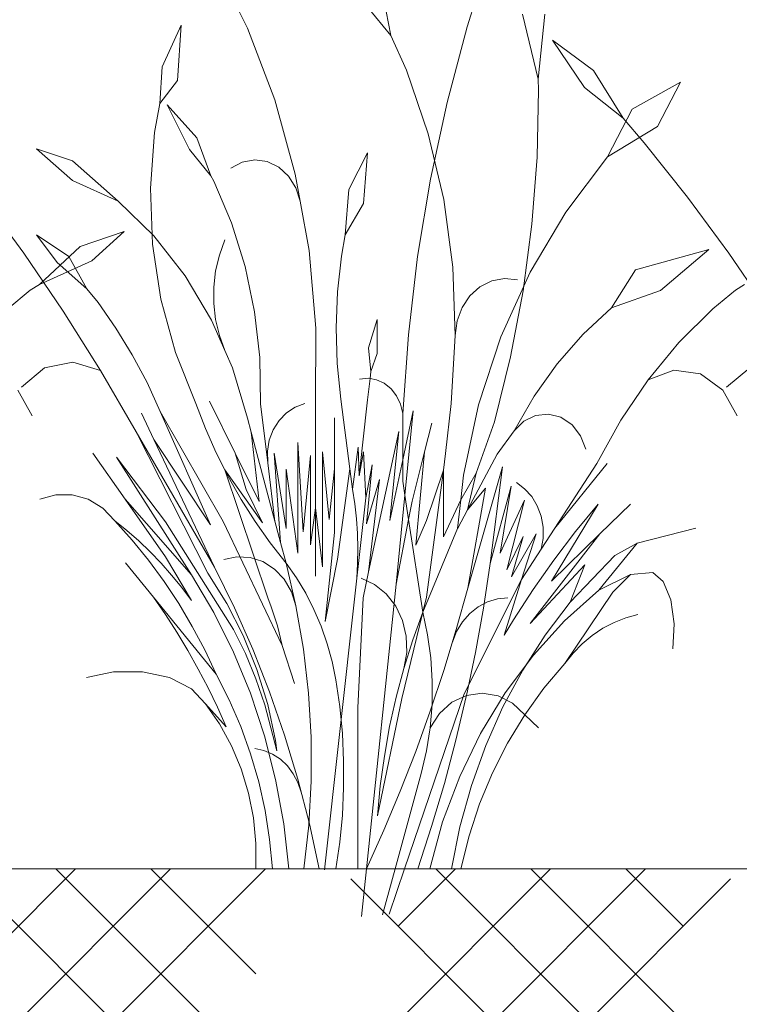
# Model space of a CAD drawing. Units: millimetres. Extents: x -89832 to 75521, y -28682 to -200.
# Drawn here: x 41018 to 41070, y -20174 to -20104 of the extents above; entities that cross this region are included whole.
import ezdxf
from ezdxf import colors
from ezdxf.entities.mleader import LeaderData, LeaderLine
from ezdxf.math import Vec2, Vec3

# ---------------------------------------------------------------- set-up
doc = ezdxf.new("R2010")
doc.units = ezdxf.units.MM
doc.layers.get('0').update_dxf_attribs({"lineweight": 30})
doc.layers.add('TN-АННОТАЦИИ @ 10', color=7, linetype='Continuous', lineweight=20, true_color=0x000000)
doc.layers.add('TN-ЗЕЛЕНЫЕ НАСАЖДЕНИЯ', color=104, linetype='Continuous')
doc.styles.add('TN-Текст', font='isocpeur.ttf')

# ---------------------------------------------------------------- blocks, each defined once
blk = doc.blocks.new('_DotSmall')
at = {"color": 0, "linetype": 'ByBlock', "const_width": 0.5}
blk.add_lwpolyline([(-0.0625, 0, 1), (0.0625, 0, 1)], format="xyb", close=True, dxfattribs=at)
blk = doc.blocks.new('*U319')
at = {"layer": 'TN-ЗЕЛЕНЫЕ НАСАЖДЕНИЯ', "lineweight": 0}
for p, q in [((83509.209, -15069.673), (83510.882, -15064.409)), ((83491.249, -15064.938), (83493.632, -15069.765)), ((83501.55, -15067.539), (83503.797, -15070.296)), ((83503.309, -15067.713), (83503.797, -15070.296)), ((83513.135, -15068.781), (83514.257, -15073.391)), ((83514.719, -15068.781), (83514.257, -15073.391)), ((83488.923, -15069.554), (83487.585, -15072.51)), ((83488.923, -15069.554), (83488.685, -15073.468)), ((83493.632, -15069.765), (83495.565, -15074.842)), ((83507.785, -15075.03), (83509.209, -15069.673)), ((83503.797, -15070.296), (83504.916, -15072.735)), ((83515.269, -15070.609), (83518.166, -15072.772)), ((83515.269, -15070.609), (83517.539, -15073.967)), ((83487.585, -15072.51), (83487.427, -15075.122)), ((83504.916, -15072.735), (83506.461, -15077.25)), ((83518.166, -15072.772), (83520.273, -15076.151)), ((83488.685, -15073.468), (83487.427, -15075.122)), ((83514.281, -15074.137), (83514.257, -15073.391)), ((83520.911, -15075.506), (83524.346, -15073.609)), ((83524.346, -15073.609), (83522.723, -15076.732)), ((83514.177, -15078.915), (83514.281, -15074.137)), ((83517.539, -15073.967), (83520.273, -15076.151)), ((83487.042, -15077.172), (83487.427, -15075.122)), ((83487.946, -15075.215), (83490.037, -15077.547)), ((83487.946, -15075.215), (83489.521, -15078.37)), ((83495.565, -15074.842), (83497.026, -15080.116)), ((83506.614, -15080.465), (83507.785, -15075.03)), ((83519.166, -15078.898), (83520.911, -15075.506)), ((83522.723, -15076.732), (83519.166, -15078.898)), ((83520.273, -15076.151), (83521.776, -15077.899)), ((83486.753, -15081.122), (83487.042, -15077.172)), ((83506.461, -15077.25), (83507.56, -15081.929)), ((83490.037, -15077.547), (83491.047, -15080.249)), ((83521.776, -15077.899), (83524.84, -15081.749)), ((83478.67, -15078.329), (83481.231, -15080.579)), ((83478.67, -15078.329), (83481.231, -15079.185)), ((83489.521, -15078.37), (83491.047, -15080.249)), ((83502.151, -15078.604), (83500.816, -15081.218)), ((83502.151, -15078.604), (83501.874, -15082.212)), ((83481.231, -15079.185), (83484.476, -15082.035)), ((83493.262, -15079.263), (83492.449, -15079.687)), ((83494.146, -15079.106), (83493.262, -15079.263)), ((83495.034, -15079.228), (83494.146, -15079.106)), ((83495.858, -15079.621), (83495.034, -15079.228)), ((83513.81, -15083.677), (83514.177, -15078.915)), ((83516.215, -15082.81), (83519.166, -15078.898)), ((83496.556, -15080.254), (83495.858, -15079.621)), ((83497.026, -15080.116), (83497.372, -15082.032)), ((83481.231, -15080.579), (83484.476, -15082.035)), ((83491.047, -15080.249), (83491.246, -15080.614)), ((83491.246, -15080.614), (83492.498, -15083.578)), ((83497.074, -15081.079), (83496.556, -15080.254)), ((83505.7, -15085.962), (83506.614, -15080.465)), ((83486.907, -15085.08), (83486.753, -15081.122)), ((83497.372, -15082.032), (83497.074, -15081.079)), ((83500.816, -15081.218), (83500.57, -15084.423)), ((83474.84, -15081.749), (83477.772, -15085.728)), ((83484.476, -15082.035), (83487.003, -15084.506)), ((83497.372, -15082.032), (83498.002, -15085.531)), ((83501.874, -15082.212), (83500.57, -15084.423)), ((83507.56, -15081.929), (83508.2, -15086.715)), ((83524.84, -15081.749), (83527.772, -15085.728)), ((83513.686, -15087.082), (83516.215, -15082.81)), ((83492.498, -15083.578), (83493.466, -15086.677)), ((83513.183, -15088.404), (83513.81, -15083.677)), ((83478.67, -15084.423), (83480.973, -15085.95)), ((83480.145, -15086.387), (83478.67, -15084.423)), ((83481.776, -15085.259), (83484.882, -15084.187)), ((83484.882, -15084.187), (83482.597, -15086.273)), ((83500.298, -15085.936), (83500.57, -15084.423)), ((83487.5, -15088.986), (83486.907, -15085.08)), ((83487.003, -15084.506), (83489.218, -15087.334)), ((83491.64, -15085.856), (83492.029, -15084.783)), ((83477.772, -15085.728), (83480.567, -15089.831)), ((83478.888, -15087.944), (83481.776, -15085.259)), ((83498.002, -15085.531), (83498.481, -15091.032)), ((83526.342, -15085.463), (83521.156, -15086.913)), ((83526.342, -15085.463), (83522.925, -15088.363)), ((83527.772, -15085.728), (83530.567, -15089.831)), ((83482.597, -15086.273), (83478.888, -15087.944)), ((83482.252, -15088.243), (83480.145, -15086.387)), ((83480.973, -15085.95), (83482.252, -15088.243)), ((83491.377, -15086.977), (83491.64, -15085.856)), ((83500.023, -15088.463), (83500.298, -15085.936)), ((83505.044, -15091.506), (83505.7, -15085.962)), ((83491.244, -15088.126), (83491.377, -15086.977)), ((83493.466, -15086.677), (83494.137, -15089.873)), ((83508.2, -15086.715), (83508.375, -15091.552)), ((83511.614, -15091.658), (83513.686, -15087.082)), ((83521.156, -15086.913), (83519.447, -15089.591)), ((83489.218, -15087.334), (83491.083, -15090.468)), ((83510.125, -15088.109), (83510.962, -15087.693)), ((83510.962, -15087.693), (83511.864, -15087.526)), ((83511.864, -15087.526), (83512.775, -15087.622)), ((83478.234, -15088.354), (83476.633, -15089.666)), ((83478.234, -15088.354), (83478.888, -15087.944)), ((83483.041, -15089.23), (83482.252, -15088.243)), ((83491.244, -15089.286), (83491.244, -15088.126)), ((83499.922, -15091.008), (83500.023, -15088.463)), ((83509.407, -15088.75), (83510.125, -15088.109)), ((83512.297, -15093.078), (83513.183, -15088.404)), ((83522.925, -15088.363), (83519.447, -15089.591)), ((83528.234, -15088.354), (83526.633, -15089.666)), ((83528.234, -15088.354), (83528.888, -15087.944)), ((83484.305, -15091.034), (83483.041, -15089.23)), ((83488.525, -15092.776), (83487.5, -15088.986)), ((83491.377, -15090.436), (83491.244, -15089.286)), ((83508.855, -15089.574), (83509.407, -15088.75)), ((83480.567, -15089.831), (83483.222, -15094.051)), ((83494.137, -15089.873), (83494.505, -15093.132)), ((83508.503, -15090.529), (83508.855, -15089.574)), ((83517.434, -15091.467), (83519.447, -15089.591)), ((83526.633, -15089.666), (83524.236, -15092.061)), ((83491.083, -15090.468), (83492.029, -15092.63)), ((83491.64, -15091.557), (83491.377, -15090.436)), ((83502.821, -15090.432), (83502.212, -15092.429)), ((83502.821, -15090.432), (83502.821, -15092.846)), ((83508.375, -15091.552), (83508.503, -15090.529)), ((83485.463, -15092.926), (83484.305, -15091.034)), ((83498.481, -15091.032), (83498.459, -15096.558)), ((83499.997, -15093.553), (83499.922, -15091.008)), ((83492.029, -15092.63), (83491.64, -15091.557)), ((83504.65, -15097.082), (83505.044, -15091.506)), ((83508.375, -15091.552), (83508.081, -15096.381)), ((83510.027, -15096.475), (83511.614, -15091.658)), ((83515.599, -15093.564), (83517.434, -15091.467)), ((83524.236, -15092.061), (83522.054, -15094.705)), ((83489.963, -15096.39), (83488.525, -15092.776)), ((83492.029, -15092.63), (83492.564, -15093.853)), ((83502.212, -15092.429), (83502.387, -15094.118)), ((83481.257, -15093.444), (83479.252, -15093.861)), ((83483.222, -15094.051), (83481.257, -15093.444)), ((83486.511, -15094.899), (83485.463, -15092.926)), ((83494.505, -15093.132), (83494.565, -15096.417)), ((83502.821, -15092.846), (83502.387, -15094.118)), ((83511.157, -15097.68), (83512.297, -15093.078)), ((83479.252, -15093.861), (83477.607, -15095.22)), ((83483.222, -15094.051), (83485.733, -15098.382)), ((83492.564, -15093.853), (83493.636, -15097.429)), ((83500.247, -15096.084), (83499.997, -15093.553)), ((83502.327, -15094.62), (83502.387, -15094.118)), ((83513.962, -15095.86), (83515.599, -15093.564)), ((83522.054, -15094.705), (83523.859, -15094.011)), ((83523.859, -15094.011), (83525.752, -15094.27)), ((83529.252, -15093.861), (83527.607, -15095.22)), ((83487.445, -15096.943), (83486.511, -15094.899)), ((83502.186, -15094.596), (83501.591, -15094.65)), ((83502.151, -15096.115), (83502.327, -15094.62)), ((83502.327, -15094.62), (83502.186, -15094.596)), ((83502.775, -15094.697), (83502.327, -15094.62)), ((83503.328, -15094.948), (83502.775, -15094.697)), ((83522.054, -15094.705), (83520.107, -15097.574)), ((83525.752, -15094.27), (83527.357, -15095.432)), ((83477.357, -15095.432), (83478.358, -15097.266)), ((83503.815, -15095.335), (83503.328, -15094.948)), ((83504.211, -15095.839), (83503.815, -15095.335)), ((83527.357, -15095.432), (83528.358, -15097.266)), ((83492.771, -15099.901), (83490.939, -15096.218)), ((83500.247, -15096.084), (83500.899, -15101.015)), ((83502.151, -15096.115), (83501.816, -15099.131)), ((83504.494, -15096.432), (83504.211, -15095.839)), ((83512.538, -15098.331), (83513.962, -15095.86)), ((83487.445, -15096.943), (83491.911, -15104.743)), ((83491.007, -15104.978), (83487.445, -15096.943)), ((83489.963, -15096.39), (83490.652, -15098.156)), ((83495.072, -15100.58), (83494.565, -15096.417)), ((83496.399, -15097.04), (83497.015, -15096.636)), ((83497.015, -15096.636), (83497.694, -15096.391)), ((83498.459, -15096.558), (83498.459, -15103.773)), ((83504.65, -15097.082), (83504.494, -15096.432)), ((83504.65, -15100.377), (83505.394, -15096.905)), ((83505.394, -15096.905), (83504.802, -15102.896)), ((83508.081, -15096.381), (83507.686, -15099.934)), ((83508.947, -15101.468), (83510.027, -15096.475)), ((83487.005, -15098.938), (83486.121, -15097.076)), ((83493.636, -15097.429), (83493.896, -15098.407)), ((83495.461, -15098.241), (83495.872, -15097.584)), ((83495.872, -15097.584), (83496.399, -15097.04)), ((83499.799, -15101.015), (83499.799, -15097.394)), ((83504.65, -15097.082), (83504.65, -15100.377)), ((83511.157, -15097.68), (83509.859, -15101.335)), ((83512.538, -15098.331), (83513.223, -15097.646)), ((83513.223, -15097.646), (83514.063, -15097.234)), ((83514.063, -15097.234), (83514.975, -15097.137)), ((83514.975, -15097.137), (83515.869, -15097.364)), ((83515.869, -15097.364), (83516.656, -15097.893)), ((83520.107, -15097.574), (83518.414, -15100.641)), ((83485.733, -15098.382), (83491.298, -15107.981)), ((83485.733, -15098.382), (83490.815, -15108.426)), ((83490.652, -15098.156), (83491.421, -15099.881)), ((83495.183, -15098.983), (83495.461, -15098.241)), ((83502.229, -15108.317), (83504.37, -15098.377)), ((83504.37, -15098.377), (83503.728, -15104.674)), ((83506.195, -15099.82), (83506.708, -15097.789)), ((83512.538, -15098.331), (83511.338, -15099.989)), ((83516.656, -15097.893), (83517.259, -15098.671)), ((83487.005, -15098.938), (83491.007, -15104.978)), ((83491.298, -15107.981), (83487.005, -15098.938)), ((83495.975, -15106.23), (83493.896, -15098.407)), ((83494.473, -15103.322), (83493.896, -15098.407)), ((83495.051, -15099.775), (83495.183, -15098.983)), ((83517.259, -15098.671), (83517.619, -15099.623)), ((83495.072, -15100.58), (83495.051, -15099.775)), ((83497.198, -15099.151), (83497.588, -15105.474)), ((83497.198, -15106.998), (83497.198, -15099.151)), ((83501.091, -15102.465), (83501.493, -15099.482)), ((83501.493, -15099.482), (83501.55, -15101.523)), ((83501.816, -15099.131), (83501.55, -15101.523)), ((83484.951, -15103.168), (83482.671, -15099.901)), ((83484.354, -15100.19), (83487.826, -15104.785)), ((83489.655, -15108.523), (83484.354, -15100.19)), ((83491.421, -15099.881), (83492.029, -15101.088)), ((83492.771, -15099.901), (83494.473, -15103.322)), ((83493.546, -15102.473), (83492.771, -15099.901)), ((83495.527, -15099.912), (83496.37, -15105.26)), ((83495.975, -15106.23), (83495.527, -15099.912)), ((83497.588, -15105.474), (83498.111, -15100.073)), ((83498.111, -15100.073), (83498.111, -15106.412)), ((83498.945, -15099.814), (83499.425, -15104.612)), ((83498.945, -15107.963), (83498.945, -15099.814)), ((83501.55, -15101.523), (83501.854, -15099.821)), ((83502.034, -15103.085), (83501.854, -15099.821)), ((83503.728, -15104.674), (83504.65, -15100.377)), ((83504.65, -15100.377), (83504.65, -15101.894)), ((83505.314, -15103.303), (83506.195, -15099.82)), ((83506.195, -15099.82), (83505.567, -15106.422)), ((83507.686, -15099.934), (83507.529, -15101.104)), ((83511.338, -15099.989), (83509.238, -15103.924)), ((83492.029, -15101.088), (83494.708, -15104.851)), ((83492.029, -15101.088), (83492.266, -15101.558)), ((83495.081, -15110.17), (83492.029, -15101.088)), ((83495.58, -15104.743), (83495.072, -15100.58)), ((83496.37, -15101.035), (83497.198, -15106.998)), ((83496.37, -15105.26), (83496.37, -15101.035)), ((83499.425, -15104.612), (83499.799, -15101.015)), ((83499.799, -15101.015), (83499.799, -15105.543)), ((83500.02, -15107.416), (83500.899, -15101.015)), ((83500.899, -15101.015), (83501.091, -15102.465)), ((83502.034, -15103.085), (83502.487, -15100.726)), ((83502.487, -15100.726), (83502.072, -15104.925)), ((83507.529, -15101.104), (83506.322, -15110.115)), ((83506.322, -15104.681), (83507.529, -15101.104)), ((83507.529, -15101.104), (83507.529, -15105.837)), ((83509.255, -15109.483), (83511.722, -15100.868)), ((83511.722, -15100.868), (83510.854, -15107.74)), ((83515.442, -15105.224), (83519.149, -15100.641)), ((83518.414, -15100.641), (83515.442, -15105.224)), ((83492.266, -15101.558), (83493.186, -15103.185)), ((83502.072, -15104.925), (83502.999, -15101.774)), ((83502.999, -15101.774), (83502.229, -15108.317)), ((83508.756, -15103.206), (83509.859, -15101.335)), ((83508.756, -15103.206), (83508.947, -15101.468)), ((83509.859, -15101.335), (83509.238, -15103.924)), ((83494.708, -15104.851), (83493.546, -15102.473)), ((83501.091, -15102.465), (83501.249, -15103.508)), ((83504.802, -15102.896), (83504.65, -15101.894)), ((83509.238, -15103.924), (83510.515, -15102.381)), ((83510.515, -15102.381), (83509.255, -15109.483)), ((83510.854, -15107.74), (83512.325, -15102.252)), ((83512.325, -15102.252), (83511.557, -15107.003)), ((83513.29, -15102.434), (83512.704, -15101.997)), ((83513.79, -15102.99), (83513.29, -15102.434)), ((83480.037, -15102.852), (83478.904, -15103.176)), ((83481.206, -15102.852), (83480.037, -15102.852)), ((83482.339, -15103.176), (83481.206, -15102.852)), ((83483.368, -15103.805), (83482.339, -15103.176)), ((83484.951, -15103.168), (83487.811, -15107.265)), ((83484.951, -15103.168), (83489.655, -15108.523)), ((83493.186, -15103.185), (83494.179, -15104.756)), ((83501.283, -15109.831), (83502.034, -15103.085)), ((83504.802, -15102.896), (83504.179, -15109.203)), ((83505.063, -15104.609), (83504.802, -15102.896)), ((83507.529, -15105.837), (83508.756, -15103.206)), ((83508.756, -15103.206), (83508.532, -15105.252)), ((83511.557, -15107.003), (83513.278, -15103.251)), ((83513.278, -15103.251), (83512.022, -15108.182)), ((83514.183, -15103.647), (83513.79, -15102.99)), ((83484.228, -15104.699), (83483.368, -15103.805)), ((83498.111, -15106.412), (83498.459, -15103.773)), ((83498.459, -15103.773), (83498.459, -15108.631)), ((83498.459, -15103.773), (83498.945, -15107.963)), ((83501.249, -15103.508), (83501.364, -15104.557)), ((83505.063, -15104.609), (83505.314, -15103.303)), ((83509.238, -15103.924), (83508.544, -15105.224)), ((83514.456, -15104.377), (83514.183, -15103.647)), ((83518.506, -15103.515), (83515.184, -15108.992)), ((83516.902, -15105.472), (83518.506, -15103.515)), ((83518.62, -15105.638), (83520.794, -15103.515)), ((83501.364, -15104.557), (83501.435, -15105.611)), ((83504.179, -15109.203), (83505.063, -15104.609)), ((83506.062, -15111.171), (83505.063, -15104.609)), ((83505.567, -15106.422), (83506.322, -15104.681)), ((83514.597, -15105.154), (83514.456, -15104.377)), ((83484.228, -15104.699), (83485.088, -15105.394)), ((83484.228, -15104.699), (83485.457, -15106.068)), ((83487.826, -15104.785), (83492.634, -15112.402)), ((83491.911, -15104.743), (83496.099, -15113.544)), ((83494.179, -15104.756), (83495.241, -15106.268)), ((83508.532, -15105.252), (83506.062, -15111.171)), ((83508.544, -15105.224), (83508.532, -15105.252)), ((83515.442, -15105.224), (83514.469, -15106.725)), ((83514.602, -15105.946), (83514.597, -15105.154)), ((83521.27, -15106.299), (83525.422, -15105.224)), ((83485.088, -15105.394), (83485.923, -15106.128)), ((83485.457, -15106.068), (83486.624, -15107.505)), ((83499.799, -15105.543), (83499.138, -15111.837)), ((83501.435, -15105.611), (83501.463, -15106.668)), ((83512.022, -15108.182), (83513.184, -15105.804)), ((83512.362, -15108.676), (83514.1, -15105.632)), ((83513.184, -15105.804), (83512.362, -15108.676)), ((83514.1, -15105.632), (83513.075, -15108.875)), ((83518.62, -15105.638), (83513.689, -15111.992)), ((83514.469, -15106.725), (83514.602, -15105.946)), ((83515.184, -15108.992), (83518.62, -15105.638)), ((83515.364, -15107.494), (83516.902, -15105.472)), ((83485.923, -15106.128), (83486.729, -15106.9)), ((83495.241, -15106.268), (83496.37, -15107.717)), ((83495.975, -15106.23), (83496.37, -15107.717)), ((83501.463, -15106.668), (83501.447, -15107.725)), ((83514.469, -15106.725), (83513.075, -15108.875)), ((83521.27, -15106.299), (83518.55, -15109.623)), ((83519.688, -15107.173), (83521.27, -15106.299)), ((83486.729, -15106.9), (83487.507, -15107.709)), ((83487.811, -15107.265), (83489.655, -15110.344)), ((83492.89, -15107.253), (83491.966, -15107.457)), ((83493.83, -15107.3), (83492.89, -15107.253)), ((83494.735, -15107.595), (83493.83, -15107.3)), ((83499.138, -15111.837), (83500.02, -15107.416)), ((83519.688, -15107.173), (83516.523, -15110.477)), ((83486.964, -15110.115), (83484.974, -15107.672)), ((83486.624, -15107.505), (83487.725, -15109.007)), ((83487.507, -15107.709), (83488.255, -15108.554)), ((83491.298, -15107.981), (83492.717, -15110.863)), ((83495.553, -15108.122), (83494.735, -15107.595)), ((83496.239, -15108.851), (83495.553, -15108.122)), ((83496.37, -15107.717), (83497.072, -15110.743)), ((83496.37, -15107.717), (83497.103, -15108.751)), ((83501.447, -15107.725), (83501.387, -15108.78)), ((83510.854, -15107.74), (83510.373, -15110.903)), ((83513.689, -15111.992), (83517.556, -15107.826)), ((83513.893, -15109.58), (83515.364, -15107.494)), ((83517.556, -15107.826), (83516.523, -15110.477)), ((83488.255, -15108.554), (83488.971, -15109.433)), ((83489.655, -15108.523), (83491.239, -15111.201)), ((83490.815, -15108.426), (83492.166, -15110.568)), ((83496.755, -15109.741), (83496.239, -15108.851)), ((83497.103, -15108.751), (83497.765, -15109.845)), ((83501.387, -15108.78), (83501.283, -15109.831)), ((83502.648, -15109.219), (83501.704, -15108.781)), ((83502.229, -15108.317), (83501.83, -15110.169)), ((83518.55, -15109.623), (83520.806, -15108.522)), ((83520.806, -15108.522), (83519.555, -15109.753)), ((83520.806, -15108.522), (83522.383, -15108.372)), ((83522.383, -15108.372), (83523.123, -15109.01)), ((83487.725, -15109.007), (83488.757, -15110.57)), ((83488.971, -15109.433), (83489.655, -15110.344)), ((83504.179, -15109.203), (83502.074, -15129.391)), ((83503.479, -15109.889), (83502.648, -15109.219)), ((83508.437, -15112.417), (83509.255, -15109.483)), ((83513.075, -15108.875), (83508.995, -15116.97)), ((83513.075, -15108.875), (83511.828, -15112.823)), ((83523.123, -15109.01), (83523.666, -15110.31)), ((83486.964, -15110.115), (83491.416, -15115.584)), ((83486.964, -15110.115), (83487.811, -15111.347)), ((83495.081, -15110.17), (83495.324, -15110.799)), ((83497.072, -15110.743), (83496.755, -15109.741)), ((83497.765, -15109.845), (83498.353, -15110.991)), ((83501.283, -15109.831), (83499.101, -15129.446)), ((83501.47, -15117.956), (83501.83, -15110.169)), ((83504.152, -15110.755), (83503.479, -15109.889)), ((83506.062, -15111.171), (83506.322, -15110.115)), ((83510.654, -15110.445), (83511.362, -15110.232)), ((83511.362, -15110.232), (83512.092, -15110.165)), ((83512.491, -15111.725), (83513.893, -15109.58)), ((83518.55, -15109.623), (83516.129, -15111.794)), ((83516.138, -15114.818), (83519.555, -15109.753)), ((83488.757, -15110.57), (83489.718, -15112.19)), ((83492.166, -15110.568), (83493.331, -15112.845)), ((83492.717, -15110.863), (83494.02, -15113.813)), ((83495.324, -15110.799), (83495.753, -15112.156)), ((83497.072, -15110.743), (83497.602, -15113.813)), ((83504.633, -15111.772), (83504.152, -15110.755)), ((83509.393, -15111.273), (83509.991, -15110.795)), ((83510.373, -15110.903), (83509.806, -15114.047)), ((83509.991, -15110.795), (83510.654, -15110.445)), ((83516.523, -15110.477), (83514.758, -15112.804)), ((83523.666, -15110.31), (83523.906, -15112.015)), ((83487.811, -15111.347), (83488.623, -15112.609)), ((83491.239, -15111.201), (83492.637, -15114.009)), ((83498.353, -15110.991), (83498.864, -15112.184)), ((83504.582, -15117.301), (83506.062, -15111.171)), ((83506.062, -15111.171), (83505.352, -15113.153)), ((83506.062, -15111.171), (83506.407, -15112.784)), ((83508.88, -15111.863), (83509.393, -15111.273)), ((83519.636, -15111.908), (83520.465, -15111.583)), ((83520.465, -15111.583), (83521.319, -15111.354)), ((83489.718, -15112.19), (83490.605, -15113.863)), ((83495.753, -15112.156), (83496.099, -15113.544)), ((83498.864, -15112.184), (83499.294, -15113.417)), ((83504.896, -15112.887), (83504.633, -15111.772)), ((83508.466, -15112.546), (83508.88, -15111.863)), ((83511.828, -15112.823), (83512.491, -15111.725)), ((83516.129, -15111.794), (83513.911, -15114.227)), ((83518.085, -15112.83), (83518.84, -15112.325)), ((83518.84, -15112.325), (83519.636, -15111.908)), ((83523.906, -15112.015), (83523.795, -15113.786)), ((83488.623, -15112.609), (83489.399, -15113.899)), ((83492.634, -15112.402), (83493.495, -15114.121)), ((83493.331, -15112.845), (83494.302, -15115.236)), ((83504.927, -15114.04), (83504.896, -15112.887)), ((83506.407, -15112.784), (83506.633, -15114.424)), ((83508.437, -15112.417), (83507.549, -15115.324)), ((83508.167, -15113.302), (83508.466, -15112.546)), ((83514.758, -15112.804), (83513.165, -15115.284)), ((83517.378, -15113.418), (83518.085, -15112.83)), ((83496.099, -15113.544), (83496.959, -15116.242)), ((83499.294, -15113.417), (83499.642, -15114.682)), ((83505.352, -15113.153), (83504.724, -15115.17)), ((83516.727, -15114.082), (83517.378, -15113.418)), ((83489.399, -15113.899), (83490.139, -15115.216)), ((83490.605, -15113.863), (83491.416, -15115.584)), ((83492.637, -15114.009), (83493.839, -15116.93)), ((83493.495, -15114.121), (83494.239, -15115.908)), ((83494.02, -15113.813), (83495.205, -15116.827)), ((83497.602, -15113.813), (83497.96, -15116.915)), ((83504.724, -15115.17), (83504.927, -15114.04)), ((83506.633, -15114.424), (83506.739, -15116.079)), ((83509.806, -15114.047), (83509.172, -15117.081)), ((83513.911, -15114.227), (83511.918, -15116.897)), ((83516.138, -15114.818), (83516.727, -15114.082)), ((83499.642, -15114.682), (83499.905, -15115.973)), ((83516.138, -15114.818), (83514.65, -15116.572)), ((83484.138, -15115.406), (83482.218, -15115.826)), ((83486.185, -15115.406), (83484.138, -15115.406)), ((83488.106, -15115.826), (83486.185, -15115.406)), ((83489.664, -15116.615), (83488.106, -15115.826)), ((83490.139, -15115.216), (83490.842, -15116.559)), ((83491.416, -15115.584), (83492.346, -15117.397)), ((83494.302, -15115.236), (83495.068, -15117.719)), ((83504.724, -15115.17), (83504.179, -15117.218)), ((83506.591, -15118.203), (83507.549, -15115.324)), ((83513.165, -15115.284), (83511.755, -15117.901)), ((83494.239, -15115.908), (83494.862, -15117.753)), ((83499.905, -15115.973), (83500.18, -15117.876)), ((83506.739, -15116.079), (83506.724, -15117.739)), ((83490.668, -15117.676), (83489.664, -15116.615)), ((83490.842, -15116.559), (83491.506, -15117.927)), ((83493.839, -15116.93), (83494.84, -15119.947)), ((83495.205, -15116.827), (83496.269, -15119.898)), ((83497.96, -15116.915), (83498.143, -15120.036)), ((83504.179, -15117.218), (83503.719, -15119.292)), ((83508.995, -15116.97), (83504.779, -15129.391)), ((83508.133, -15117.572), (83509.172, -15117.081)), ((83509.154, -15117.17), (83508.417, -15120.269)), ((83509.172, -15117.081), (83509.154, -15117.17)), ((83509.172, -15117.081), (83510.29, -15116.925)), ((83511.918, -15116.897), (83510.17, -15119.778)), ((83510.29, -15116.925), (83511.403, -15117.116)), ((83511.403, -15117.116), (83512.43, -15117.64)), ((83514.65, -15116.572), (83513.293, -15118.458)), ((83490.668, -15117.676), (83491.654, -15119.107)), ((83492.133, -15119.317), (83490.668, -15117.676)), ((83491.506, -15117.927), (83492.133, -15119.317)), ((83492.346, -15117.397), (83493.162, -15119.279)), ((83495.719, -15121.008), (83494.862, -15117.753)), ((83495.068, -15117.719), (83495.623, -15120.274)), ((83500.18, -15117.876), (83500.364, -15119.793)), ((83504.582, -15117.301), (83502.851, -15125.627)), ((83506.724, -15117.739), (83506.588, -15119.392)), ((83507.249, -15118.362), (83508.133, -15117.572)), ((83511.755, -15117.901), (83510.536, -15120.639)), ((83512.43, -15117.64), (83513.293, -15118.458)), ((83501.47, -15117.956), (83501.47, -15129.391)), ((83505.564, -15121.051), (83506.591, -15118.203)), ((83506.588, -15119.392), (83507.249, -15118.362)), ((83513.293, -15118.458), (83512.077, -15120.463)), ((83513.293, -15118.458), (83514.278, -15119.392)), ((83491.654, -15119.107), (83492.494, -15120.652)), ((83493.162, -15119.279), (83493.859, -15121.221)), ((83503.719, -15119.292), (83503.343, -15121.387)), ((83494.84, -15119.947), (83495.632, -15123.042)), ((83496.269, -15119.898), (83497.21, -15123.02)), ((83498.143, -15120.036), (83498.152, -15123.165)), ((83500.364, -15119.793), (83500.456, -15121.718)), ((83506.588, -15119.392), (83506.331, -15121.026)), ((83510.17, -15119.778), (83508.684, -15122.841)), ((83492.494, -15120.652), (83493.18, -15122.292)), ((83495.623, -15120.274), (83495.719, -15121.008)), ((83508.417, -15120.269), (83507.597, -15123.341)), ((83510.536, -15120.639), (83509.518, -15123.479)), ((83512.077, -15120.463), (83511.009, -15122.573)), ((83493.859, -15121.221), (83494.434, -15123.212)), ((83494.803, -15120.996), (83494.167, -15120.86)), ((83495.409, -15121.25), (83494.803, -15120.996)), ((83495.969, -15121.617), (83495.409, -15121.25)), ((83503.343, -15121.387), (83503.054, -15123.501)), ((83504.468, -15123.867), (83505.564, -15121.051)), ((83506.331, -15121.026), (83505.956, -15122.631)), ((83496.466, -15122.085), (83495.969, -15121.617)), ((83496.886, -15122.641), (83496.466, -15122.085)), ((83500.456, -15121.718), (83500.456, -15123.646)), ((83493.18, -15122.292), (83493.702, -15124.006)), ((83497.217, -15123.269), (83496.886, -15122.641)), ((83504.11, -15129.391), (83505.956, -15122.631)), ((83511.009, -15122.573), (83510.098, -15124.774)), ((83494.434, -15123.212), (83494.885, -15125.245)), ((83495.632, -15123.042), (83496.211, -15126.196)), ((83498.025, -15126.187), (83497.21, -15123.02)), ((83497.45, -15123.952), (83497.217, -15123.269)), ((83498.152, -15123.165), (83497.985, -15126.287)), ((83503.054, -15123.501), (83502.851, -15125.627)), ((83507.597, -15123.341), (83506.693, -15126.382)), ((83508.684, -15122.841), (83507.476, -15126.056)), ((83509.518, -15123.479), (83508.705, -15126.403)), ((83493.702, -15124.006), (83494.055, -15125.776)), ((83500.456, -15123.646), (83500.364, -15125.572)), ((83503.304, -15126.648), (83504.468, -15123.867)), ((83510.098, -15124.774), (83509.348, -15127.052)), ((83494.885, -15125.245), (83495.209, -15127.308)), ((83500.364, -15125.572), (83500.18, -15127.489)), ((83494.055, -15125.776), (83494.233, -15127.578)), ((83496.211, -15126.196), (83496.574, -15129.391)), ((83497.985, -15126.287), (83497.644, -15129.391)), ((83498.025, -15126.187), (83498.714, -15129.391)), ((83507.476, -15126.056), (83506.558, -15129.391)), ((83502.074, -15129.391), (83503.304, -15126.648)), ((83506.693, -15126.382), (83505.707, -15129.391)), ((83508.705, -15126.403), (83508.105, -15129.391)), ((83494.233, -15127.578), (83494.236, -15129.391)), ((83495.209, -15127.308), (83495.405, -15129.391)), ((83500.18, -15127.489), (83499.905, -15129.391)), ((83509.348, -15127.052), (83508.765, -15129.391)), ((83494.236, -15129.391), (83495.405, -15129.391)), ((83495.405, -15129.391), (83496.574, -15129.391)), ((83496.574, -15129.391), (83498.714, -15129.391)), ((83498.714, -15129.391), (83499.905, -15129.391)), ((83499.905, -15129.391), (83501.47, -15129.391)), ((83501.47, -15129.391), (83502.074, -15129.391)), ((83501.724, -15132.755), (83502.074, -15129.391)), ((83502.074, -15129.391), (83504.11, -15129.391)), ((83503.22, -15132.654), (83504.11, -15129.391)), ((83503.692, -15132.594), (83504.779, -15129.391)), ((83504.11, -15129.391), (83504.779, -15129.391)), ((83504.779, -15129.391), (83508.105, -15129.391)), ((83508.105, -15129.391), (83508.765, -15129.391))]:
    blk.add_line(p, q, dxfattribs=at)

msp = doc.modelspace()

# ---------------------------------------------------------------- hatches: boundary and pattern name
at = {"lineweight": 9, "transparency": 33554559}
h = msp.add_hatch(dxfattribs=at)
h.set_pattern_fill('HOUND', color=256, scale=3, angle=45)
h.set_pattern_definition([(45, (2099.053, -16271.9444), (10.10278814, 16.8379802), [76.2, -38.1]), (135, (2099.053, -16271.9444), (10.10278814, -16.8379802), [76.2, -38.1])])
h.paths.add_polyline_path([(40885.225, -20164.175), (41441.672, -20164.175), (41441.674, -20264.175), (40995.226, -20264.175), (40995.225, -20250.175), (40885.225, -20250.175)])

# ---------------------------------------------------------------- linework, layer by layer
at = {"lineweight": 20}
msp.add_lwpolyline([(41441.672, -20164.175), (40885.225, -20164.175), (40885.225, -20250.175), (40995.225, -20250.175), (40995.225, -20264.175), (41441.674, -20264.175)], close=True, dxfattribs=at)

# ---------------------------------------------------------------- block references
at = {"color": 104}
msp.add_blockref('*U319', (-42459.011, -5034.784), dxfattribs=at)

# ---------------------------------------------------------------- leaders
at = {"layer": 'TN-АННОТАЦИИ @ 10'}
ml = msp.add_multileader_mtext('Standard', dxfattribs=at)
ml.set_content('{\\C7;Тротуарная плитка на регулируемых опорах}', color=256, style='TN-Текст')
ml.set_leader_properties(color=256, linetype='ByLayer', lineweight=-1)
ml.set_arrow_properties(name='DOTSMALL')
ml.build(insert=Vec2(0, 0))
ml.multileader.update_dxf_attribs({"text_left_attachment_type": 6, "text_right_attachment_type": 6, "dogleg_length": 3, "arrow_head_size": 50, "scale": 10})
ctx = ml.context
ctx.base_point, ctx.scale, ctx.char_height, ctx.arrow_head_size, ctx.landing_gap_size, ctx.plane_origin = Vec3(40526.12, -19575.257), 10, 25, 50, 0, Vec3(43373.617, -20817.894)
ctx.left_attachment, ctx.right_attachment, ctx.text_align_type = 6, 6, 1
notes = []
notes.append((ctx, [(1, (1, 1, 0), (41271.12, -19575.257), (-1, 0), 30, [(1, [(41271.12, -20157.155)], 0, [])])]))
ctx.mtext.insert, ctx.mtext.rotation, ctx.mtext.alignment, ctx.mtext.line_spacing_style, ctx.mtext.flow_direction = Vec3(40883.62, -19542.757), 6.283185, 2, 2, 5
ml = msp.add_multileader_mtext('Standard', dxfattribs=at)
ml.set_content('{\\C7;Профилированная мембрана PLANTER Geo}', color=256, style='TN-Текст')
ml.set_leader_properties(color=256, linetype='ByLayer', lineweight=-1)
ml.set_arrow_properties(name='DOTSMALL')
ml.build(insert=Vec2(0, 0))
ml.multileader.update_dxf_attribs({"text_left_attachment_type": 6, "text_right_attachment_type": 6, "dogleg_length": 3, "arrow_head_size": 50, "scale": 10})
ctx = ml.context
ctx.base_point, ctx.scale, ctx.char_height, ctx.arrow_head_size, ctx.landing_gap_size, ctx.plane_origin = Vec3(40583.62, -19615.257), 10, 25, 50, 0, Vec3(43373.617, -20857.894)
ctx.left_attachment, ctx.right_attachment, ctx.text_align_type = 6, 6, 1
notes.append((ctx, [(1, (1, 1, 0), (41271.12, -19615.257), (-1, 0), 30, [(1, [(41271.12, -20293.157)], 0, [])])]))
ctx.mtext.insert, ctx.mtext.rotation, ctx.mtext.alignment, ctx.mtext.line_spacing_style, ctx.mtext.flow_direction = Vec3(40912.37, -19582.757), 6.283185, 2, 2, 5
ml = msp.add_multileader_mtext('Standard', dxfattribs=at)
ml.set_content('LOGICROOF V-GR 1,5 мм', color=256, style='TN-Текст')
ml.set_leader_properties(color=256, linetype='ByLayer', lineweight=-1)
ml.set_arrow_properties(name='DOTSMALL')
ml.build(insert=Vec2(0, 0))
ml.multileader.update_dxf_attribs({"text_left_attachment_type": 6, "text_right_attachment_type": 6, "dogleg_length": 3, "arrow_head_size": 50, "scale": 10})
ctx = ml.context
ctx.base_point, ctx.scale, ctx.char_height, ctx.arrow_head_size, ctx.landing_gap_size, ctx.plane_origin = Vec3(40882.37, -19655.257), 10, 25, 50, 0, Vec3(43373.617, -20897.894)
ctx.left_attachment, ctx.right_attachment, ctx.text_align_type = 6, 6, 1
notes.append((ctx, [(1, (1, 1, 0), (41271.12, -19655.257), (-1, 0), 30, [(1, [(41271.12, -20302.398)], 0, [])])]))
ctx.mtext.insert, ctx.mtext.rotation, ctx.mtext.alignment, ctx.mtext.line_spacing_style, ctx.mtext.flow_direction = Vec3(41061.745, -19625.257), 6.283185, 2, 2, 5
ml = msp.add_multileader_mtext('Standard', dxfattribs=at)
ml.set_content('{\\C256;\\c0;LOGICPIR PROF Ф/Ф}', color=256, style='TN-Текст')
ml.set_leader_properties(color=256, linetype='ByLayer', lineweight=-1)
ml.set_arrow_properties(name='DOTSMALL')
ml.build(insert=Vec2(0, 0))
ml.multileader.update_dxf_attribs({"text_left_attachment_type": 6, "text_right_attachment_type": 6, "dogleg_length": 3, "arrow_head_size": 50, "scale": 10})
ctx = ml.context
ctx.base_point, ctx.scale, ctx.char_height, ctx.arrow_head_size, ctx.landing_gap_size, ctx.plane_origin = Vec3(40941.12, -19695.257), 10, 25, 50, 0, Vec3(43373.617, -20937.894)
ctx.left_attachment, ctx.right_attachment, ctx.text_align_type = 6, 6, 1
notes.append((ctx, [(1, (1, 1, 0), (41271.12, -19695.257), (-1, 0), 30, [(1, [(41271.12, -20353.696)], 0, [])])]))
ctx.mtext.insert, ctx.mtext.rotation, ctx.mtext.alignment, ctx.mtext.line_spacing_style, ctx.mtext.flow_direction = Vec3(41091.12, -19665.257), 6.283185, 2, 2, 5
ml = msp.add_multileader_mtext('Standard', dxfattribs=at)
ml.set_content('{\\C256;\\c0;LOGICPIR SLOPE}', color=256, style='TN-Текст')
ml.set_leader_properties(color=256, linetype='ByLayer', lineweight=-1)
ml.set_arrow_properties(name='DOTSMALL')
ml.build(insert=Vec2(0, 0))
ml.multileader.update_dxf_attribs({"text_left_attachment_type": 6, "text_right_attachment_type": 6, "dogleg_length": 3, "arrow_head_size": 50, "scale": 10})
ctx = ml.context
ctx.base_point, ctx.scale, ctx.char_height, ctx.arrow_head_size, ctx.landing_gap_size, ctx.plane_origin = Vec3(41006.12, -19735.257), 10, 25, 50, 0, Vec3(43373.617, -20977.894)
ctx.left_attachment, ctx.right_attachment, ctx.text_align_type = 6, 6, 1
notes.append((ctx, [(1, (1, 1, 0), (41271.12, -19735.257), (-1, 0), 30, [(1, [(41271.12, -20409.732)], 0, [])])]))
ctx.mtext.insert, ctx.mtext.rotation, ctx.mtext.alignment, ctx.mtext.line_spacing_style, ctx.mtext.flow_direction = Vec3(41123.62, -19705.257), 6.283185, 2, 2, 5
ml = msp.add_multileader_mtext('Standard', dxfattribs=at)
ml.set_content('{\\C256;\\c0;LOGICPIR PROF Ф/Ф }', color=256, style='TN-Текст')
ml.set_leader_properties(color=256, linetype='ByLayer', lineweight=-1)
ml.set_arrow_properties(name='DOTSMALL')
ml.build(insert=Vec2(0, 0))
ml.multileader.update_dxf_attribs({"text_left_attachment_type": 6, "text_right_attachment_type": 6, "dogleg_length": 3, "arrow_head_size": 50, "scale": 10})
ctx = ml.context
ctx.base_point, ctx.scale, ctx.char_height, ctx.arrow_head_size, ctx.landing_gap_size, ctx.plane_origin = Vec3(40941.12, -19775.257), 10, 25, 50, 0, Vec3(43373.617, -21017.894)
ctx.left_attachment, ctx.right_attachment, ctx.text_align_type = 6, 6, 1
notes.append((ctx, [(1, (1, 1, 0), (41271.12, -19775.257), (-1, 0), 30, [(1, [(41271.12, -20469.565)], 0, [])])]))
ctx.mtext.insert, ctx.mtext.rotation, ctx.mtext.alignment, ctx.mtext.line_spacing_style, ctx.mtext.flow_direction = Vec3(41091.12, -19745.257), 6.283185, 2, 2, 5
ml = msp.add_multileader_mtext('Standard', dxfattribs=at)
ml.set_content('{\\C7;ТЕХНОБАРЬЕР}', color=256, style='TN-Текст')
ml.set_leader_properties(color=256, linetype='ByLayer', lineweight=-1)
ml.set_arrow_properties(name='DOTSMALL')
ml.build(insert=Vec2(0, 0))
ml.multileader.update_dxf_attribs({"text_left_attachment_type": 6, "text_right_attachment_type": 6, "dogleg_length": 3, "arrow_head_size": 50, "scale": 10})
ctx = ml.context
ctx.base_point, ctx.scale, ctx.char_height, ctx.arrow_head_size, ctx.landing_gap_size, ctx.plane_origin = Vec3(41026.12, -19815.257), 10, 25, 50, 0, Vec3(43373.617, -20977.894)
ctx.left_attachment, ctx.right_attachment, ctx.text_align_type = 6, 6, 1
notes.append((ctx, [(1, (1, 1, 0), (41271.12, -19815.257), (-1, 0), 30, [(1, [(41271.12, -20509.166)], 0, [])])]))
ctx.mtext.insert, ctx.mtext.rotation, ctx.mtext.alignment, ctx.mtext.line_spacing_style, ctx.mtext.flow_direction = Vec3(41133.62, -19785.257), 6.283185, 2, 2, 5
ml = msp.add_multileader_mtext('Standard', dxfattribs=at)
ml.set_content('{\\C7;Железобетонное основание}', color=256, style='TN-Текст')
ml.set_leader_properties(color=256, linetype='ByLayer', lineweight=-1)
ml.set_arrow_properties(name='DOTSMALL')
ml.build(insert=Vec2(0, 0))
ml.multileader.update_dxf_attribs({"text_left_attachment_type": 6, "text_right_attachment_type": 6, "dogleg_length": 3, "arrow_head_size": 50, "scale": 10})
ctx = ml.context
ctx.base_point, ctx.scale, ctx.char_height, ctx.arrow_head_size, ctx.landing_gap_size, ctx.plane_origin = Vec3(40817.37, -19855.257), 10, 25, 50, 0, Vec3(43373.617, -21017.894)
ctx.left_attachment, ctx.right_attachment, ctx.text_align_type = 6, 6, 1
notes.append((ctx, [(1, (1, 1, 0), (41271.12, -19855.257), (-1, 0), 30, [(1, [(41271.12, -20594.117)], 0, [])])]))
ctx.mtext.insert, ctx.mtext.rotation, ctx.mtext.alignment, ctx.mtext.line_spacing_style, ctx.mtext.flow_direction = Vec3(41029.245, -19825.257), 6.283185, 2, 2, 5
for ctx, leaders in notes:
    for number, flags, end, landing, length, lines in leaders:
        leader = LeaderData()
        leader.index, (leader.has_last_leader_line, leader.has_dogleg_vector, leader.attachment_direction) = number, flags
        leader.last_leader_point, leader.dogleg_vector, leader.dogleg_length = Vec3(end), Vec3(landing), length
        for number, points, colour, breaks in lines:
            line = LeaderLine()
            line.index, line.vertices, line.color, line.breaks = number, Vec3.list(points), colors.encode_raw_color(colour), breaks
            leader.lines.append(line)
        ctx.leaders.append(leader)

# ---------------------------------------------------------------- next in the draw order: leaders
ml = msp.add_multileader_mtext('Standard', dxfattribs=at)
ml.set_content('Сварной шов 30мм', color=256, style='TN-Текст')
ml.set_leader_properties(color=256, linetype='ByLayer', lineweight=-1)
ml.set_arrow_properties(name='DOTSMALL')
ml.build(insert=Vec2(0, 0))
ml.multileader.update_dxf_attribs({"text_left_attachment_type": 6, "text_right_attachment_type": 6, "dogleg_length": 100, "arrow_head_size": 50, "scale": 10})
ctx = ml.context
ctx.base_point, ctx.scale, ctx.char_height, ctx.arrow_head_size, ctx.landing_gap_size, ctx.plane_origin = Vec3(40838.092, -20090.046), 10, 25, 50, 0, Vec3(38757.754, -20930.263)
ctx.left_attachment, ctx.right_attachment, ctx.text_align_type = 6, 6, 1
notes = []
notes.append((ctx, [(1, (1, 1, 0), (40829.913, -20090.046), (1, 0), 8.179, [(1, [(40829.913, -20294.598), (40710.743, -20279.486), (40710.743, -20090.046)], 0, [])])]))
ctx.mtext.insert, ctx.mtext.alignment, ctx.mtext.line_spacing_style, ctx.mtext.flow_direction = Vec3(40972.903, -20057.546), 2, 2, 5
ctx.mtext.has_bg_fill, ctx.mtext.bg_color, ctx.mtext.bg_scale_factor, ctx.mtext.bg_transparency, ctx.mtext.use_window_bg_color = 1, -1073741824, 1.1, 0, 1
for ctx, leaders in notes:
    for number, flags, end, landing, length, lines in leaders:
        leader = LeaderData()
        leader.index, (leader.has_last_leader_line, leader.has_dogleg_vector, leader.attachment_direction) = number, flags
        leader.last_leader_point, leader.dogleg_vector, leader.dogleg_length = Vec3(end), Vec3(landing), length
        for number, points, colour, breaks in lines:
            line = LeaderLine()
            line.index, line.vertices, line.color, line.breaks = number, Vec3.list(points), colors.encode_raw_color(colour), breaks
            leader.lines.append(line)
        ctx.leaders.append(leader)

doc.saveas('drawing.dxf')
